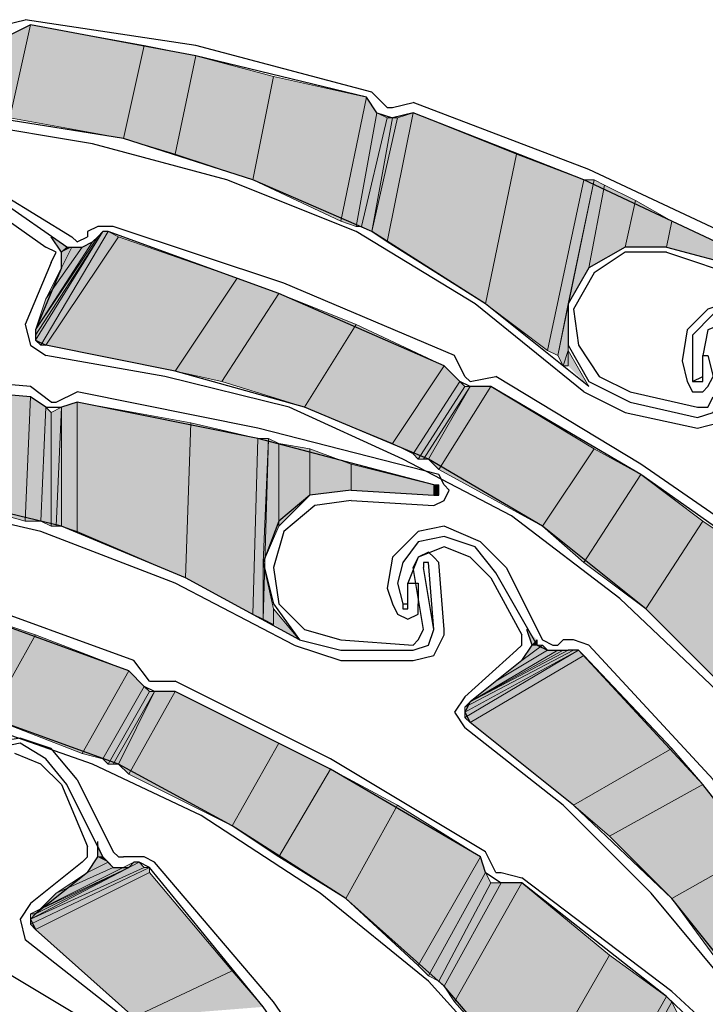
# Model space of a CAD drawing. Units: inches. Extents: x 10 to 2289, y 10 to 832.
# Drawn here: x 196 to 212, y 643 to 666 of the extents above; entities that cross this region are included whole.
import ezdxf

# ---------------------------------------------------------------- set-up
doc = ezdxf.new("R2010")
doc.units = ezdxf.units.IN
doc.header["$MEASUREMENT"] = 0
doc.layers.add('Layer 1', color=7, linetype='Continuous')

# ---------------------------------------------------------------- blocks, each defined once
blk = doc.blocks.new('block 3')
at = {"layer": 'Layer 1', "true_color": 0xffffff}
for points in [[(195.021, 663.938), (195.38, 663.938), (195.86, 666.099)], [(195.021, 663.938), (195.38, 665.859), (195.86, 666.099)], [(195.38, 663.938), (195.86, 666.099), (198.5, 665.619)], [(195.38, 663.938), (198.021, 663.459), (198.5, 665.619)], [(198.021, 663.459), (198.5, 665.619), (199.7, 665.379)], [(198.021, 663.459), (199.22, 663.099), (199.7, 665.379)], [(199.22, 663.099), (199.7, 665.379), (201.5, 664.898)], [(199.22, 663.099), (201.021, 662.499), (201.5, 664.898)], [(201.021, 662.499), (201.5, 664.898), (203.66, 664.419)], [(201.021, 662.499), (203.061, 661.539), (203.66, 664.419)], [(203.061, 661.539), (203.66, 664.419), (203.9, 664.059)], [(203.061, 661.539), (203.42, 661.419), (203.9, 664.059)], [(203.42, 661.419), (203.9, 664.059), (204.14, 663.938)], [(203.42, 661.419), (203.54, 661.419), (204.14, 663.938)], [(203.54, 661.419), (203.78, 661.299), (204.26, 663.938)], [(203.54, 661.419), (204.14, 663.938), (204.26, 663.938)], [(203.78, 661.299), (204.14, 661.059), (204.74, 664.059)], [(203.78, 661.299), (204.38, 663.938), (204.74, 664.059)], [(203.78, 661.299), (204.26, 663.938), (204.38, 663.938)], [(204.14, 661.059), (204.74, 664.059), (207.14, 663.099)], [(204.14, 661.059), (206.42, 659.619), (207.14, 663.099)], [(206.42, 659.619), (207.14, 663.099), (208.7, 662.499)], [(206.42, 659.619), (207.86, 658.539), (208.7, 662.499)], [(207.86, 658.539), (208.1, 658.419), (208.94, 662.499)], [(207.86, 658.539), (208.7, 662.499), (208.94, 662.499)], [(208.34, 659.619), (208.94, 662.499), (209.18, 662.379)], [(208.34, 659.619), (208.82, 660.459), (209.18, 662.379)], [(208.82, 660.459), (209.18, 662.379), (209.9, 662.019)], [(208.82, 660.459), (209.66, 660.938), (209.9, 662.019)], [(209.66, 660.938), (209.9, 662.019), (210.74, 661.539)], [(209.66, 660.938), (210.62, 660.938), (210.74, 661.539)], [(210.62, 660.938), (210.74, 661.539), (212.54, 660.699)], [(195.98, 659.019), (195.98, 658.898), (197.54, 661.299)], [(195.98, 659.019), (197.42, 661.179), (197.54, 661.299)], [(195.98, 658.898), (195.98, 658.779), (197.54, 661.299)], [(195.98, 658.779), (196.1, 658.659), (197.66, 661.299)], [(195.98, 658.779), (197.54, 661.299), (197.66, 661.299)], [(195.98, 659.019), (197.3, 661.059), (197.42, 661.179)], [(196.1, 658.659), (197.66, 661.299), (197.9, 661.179)], [(196.1, 658.659), (196.22, 658.659), (197.9, 661.179)], [(196.22, 658.659), (197.9, 661.179), (200.66, 660.219)], [(196.34, 661.179), (196.58, 660.819), (196.7, 660.938)], [(196.22, 659.739), (195.98, 659.019), (197.3, 661.059)], [(196.22, 659.739), (197.061, 660.938), (197.3, 661.059)], [(196.58, 660.459), (196.22, 659.739), (197.061, 660.938)], [(196.58, 660.819), (196.58, 660.459), (196.82, 660.938)], [(196.58, 660.819), (196.7, 660.938), (196.82, 660.938)], [(196.58, 660.459), (196.82, 660.938), (197.061, 660.938)], [(210.62, 660.938), (212.42, 660.459), (212.54, 660.699)], [(196.22, 658.659), (199.22, 658.059), (200.66, 660.219)], [(199.22, 658.059), (200.66, 660.219), (201.62, 659.859)], [(199.22, 658.059), (200.3, 657.819), (201.62, 659.859)], [(200.3, 657.819), (201.62, 659.859), (203.42, 659.139)], [(208.1, 658.419), (208.34, 659.619), (208.34, 658.539)], [(200.3, 657.819), (202.22, 657.219), (203.42, 659.139)], [(202.22, 657.219), (203.42, 659.139), (205.46, 658.179)], [(208.1, 658.419), (208.22, 658.179), (208.34, 658.539)], [(208.22, 658.179), (208.34, 658.179), (208.34, 658.539)], [(208.34, 658.179), (208.34, 658.539), (208.82, 657.699)], [(202.22, 657.219), (204.26, 656.379), (205.46, 658.179)], [(204.26, 656.379), (205.46, 658.179), (205.82, 657.819)], [(193.58, 655.179), (193.58, 657.699), (195.86, 657.459)], [(204.26, 656.379), (204.74, 656.139), (205.82, 657.819)], [(204.74, 656.139), (205.82, 657.819), (205.94, 657.699)], [(204.74, 656.139), (204.86, 656.019), (205.94, 657.699)], [(204.86, 656.019), (204.98, 656.019), (206.061, 657.699)], [(204.86, 656.019), (205.94, 657.699), (206.061, 657.699)], [(204.98, 656.019), (205.1, 656.019), (206.061, 657.699)], [(205.1, 656.019), (205.34, 655.779), (206.54, 657.699)], [(205.1, 656.019), (206.061, 657.699), (206.54, 657.699)], [(205.34, 655.779), (206.54, 657.699), (208.94, 656.259)], [(193.58, 655.179), (195.74, 654.579), (195.86, 657.459)], [(195.74, 654.579), (195.86, 657.459), (196.22, 657.219)], [(196.58, 654.459), (196.94, 654.339), (196.94, 657.339)], [(196.58, 654.459), (196.58, 657.219), (196.94, 657.339)], [(196.94, 654.339), (196.94, 657.339), (199.58, 656.859)], [(195.74, 654.579), (196.1, 654.579), (196.22, 657.219)], [(196.1, 654.579), (196.22, 657.219), (196.34, 657.099)], [(196.1, 654.579), (196.34, 654.459), (196.34, 657.099)], [(196.34, 654.459), (196.46, 654.459), (196.58, 657.219)], [(196.34, 654.459), (196.34, 657.099), (196.58, 657.219)], [(196.46, 654.459), (196.58, 654.459), (196.58, 657.219)], [(196.94, 654.339), (199.46, 653.259), (199.58, 656.859)], [(199.46, 653.259), (199.58, 656.859), (201.14, 656.499)], [(199.46, 653.259), (201.021, 652.419), (201.14, 656.499)], [(201.021, 652.419), (201.26, 652.299), (201.38, 656.499)], [(201.021, 652.419), (201.14, 656.499), (201.38, 656.499)], [(201.26, 653.619), (201.38, 656.499), (201.62, 656.379)], [(201.26, 653.619), (201.62, 654.459), (201.62, 656.379)], [(201.62, 654.459), (201.62, 656.379), (202.34, 656.259)], [(201.62, 654.459), (202.34, 655.179), (202.34, 656.259)], [(202.34, 655.179), (202.34, 656.259), (203.3, 655.898)], [(205.34, 655.779), (207.74, 654.459), (208.94, 656.259)], [(207.74, 654.459), (208.94, 656.259), (210.021, 655.659)], [(202.34, 655.179), (203.3, 655.299), (203.3, 655.898)], [(203.3, 655.299), (203.3, 655.898), (205.22, 655.419)], [(207.74, 654.459), (208.7, 653.619), (210.021, 655.659)], [(208.7, 653.619), (210.021, 655.659), (211.46, 654.579)], [(203.3, 655.299), (205.22, 655.179), (205.22, 655.419)], [(205.22, 655.179), (205.34, 655.179), (205.34, 655.419)], [(205.22, 655.179), (205.22, 655.419), (205.34, 655.419)], [(208.7, 653.619), (210.14, 652.539), (211.46, 654.579)], [(210.14, 652.539), (211.46, 654.579), (213.26, 653.379)], [(201.26, 652.299), (201.26, 653.619), (201.5, 652.539)], [(210.14, 652.539), (211.7, 650.979), (213.26, 653.379)], [(192.98, 650.379), (194.18, 652.539), (195.98, 651.938)], [(201.26, 652.299), (201.5, 652.179), (201.5, 652.539)], [(201.5, 652.179), (201.5, 652.539), (202.1, 651.819)], [(207.38, 652.059), (207.5, 651.699), (207.62, 651.819)], [(192.98, 650.379), (194.9, 650.019), (195.98, 651.938)], [(194.9, 650.019), (195.98, 651.938), (198.14, 651.099)], [(207.5, 651.699), (207.62, 651.819), (207.62, 651.699)], [(206.061, 650.379), (205.94, 650.259), (208.46, 651.579)], [(205.94, 650.259), (205.94, 650.139), (208.58, 651.579)], [(205.94, 650.259), (208.46, 651.579), (208.58, 651.579)], [(205.94, 650.139), (205.94, 650.019), (208.58, 651.579)], [(205.94, 650.019), (208.58, 651.579), (208.7, 651.459)], [(206.66, 650.859), (206.061, 650.379), (208.1, 651.579)], [(206.061, 650.379), (208.1, 651.579), (208.22, 651.579)], [(206.061, 650.379), (208.22, 651.579), (208.34, 651.579)], [(206.061, 650.379), (208.34, 651.579), (208.46, 651.579)], [(207.26, 651.339), (206.66, 650.859), (207.86, 651.579)], [(206.66, 650.859), (207.86, 651.579), (208.1, 651.579)], [(207.5, 651.699), (207.26, 651.339), (207.74, 651.699)], [(207.26, 651.339), (207.74, 651.699), (207.86, 651.579)], [(205.94, 650.019), (206.061, 649.898), (208.7, 651.459)], [(206.061, 649.898), (208.7, 651.459), (210.74, 649.299)], [(194.9, 650.019), (197.061, 649.179), (198.14, 651.099)], [(197.061, 649.179), (198.14, 651.099), (198.5, 650.739)], [(197.061, 649.179), (197.54, 649.059), (198.5, 650.739)], [(197.54, 649.059), (198.5, 650.739), (198.62, 650.619)], [(197.54, 649.059), (197.66, 648.938), (198.62, 650.619)], [(197.66, 648.938), (197.78, 648.938), (198.74, 650.619)], [(197.66, 648.938), (198.62, 650.619), (198.74, 650.619)], [(197.78, 648.938), (197.9, 648.938), (198.74, 650.619)], [(197.9, 648.938), (198.14, 648.699), (199.22, 650.619)], [(197.9, 648.938), (198.74, 650.619), (199.22, 650.619)], [(198.14, 648.699), (199.22, 650.619), (201.62, 649.419)], [(206.061, 649.898), (208.46, 647.979), (210.74, 649.299)], [(198.14, 648.699), (200.54, 647.499), (201.62, 649.419)], [(200.54, 647.499), (201.62, 649.419), (202.82, 648.819)], [(208.46, 647.979), (210.74, 649.299), (211.46, 648.459)], [(200.54, 647.499), (201.62, 646.779), (202.82, 648.819)], [(201.62, 646.779), (202.82, 648.819), (204.38, 647.979)], [(208.46, 647.979), (209.3, 647.259), (211.46, 648.459)], [(209.3, 647.259), (211.46, 648.459), (212.66, 646.898)], [(201.62, 646.779), (203.18, 645.819), (204.38, 647.979)], [(203.18, 645.819), (204.38, 647.979), (206.3, 646.779)], [(209.3, 647.259), (210.74, 645.819), (212.66, 646.898)], [(197.42, 647.139), (197.42, 646.779), (197.54, 646.779)], [(197.42, 646.779), (197.18, 646.419), (197.66, 646.659)], [(197.42, 646.779), (197.54, 646.779), (197.66, 646.659)], [(203.18, 645.819), (204.86, 644.259), (206.3, 646.779)], [(204.86, 644.259), (206.3, 646.779), (206.42, 646.419)], [(210.74, 645.819), (212.66, 646.898), (214.1, 645.099)], [(195.86, 645.459), (198.14, 646.539), (198.26, 646.659)], [(195.86, 645.459), (195.86, 645.339), (198.38, 646.659)], [(195.86, 645.459), (198.26, 646.659), (198.38, 646.659)], [(195.86, 645.339), (198.38, 646.659), (198.5, 646.539)], [(195.98, 645.459), (195.86, 645.459), (198.14, 646.539)], [(195.86, 645.339), (195.86, 645.219), (198.62, 646.539)], [(195.86, 645.339), (198.5, 646.539), (198.62, 646.539)], [(195.86, 645.219), (198.62, 646.539), (198.62, 646.419)], [(196.46, 645.938), (195.98, 645.459), (198.14, 646.539)], [(197.18, 646.419), (196.46, 645.938), (197.78, 646.539)], [(196.46, 645.938), (197.78, 646.539), (198.14, 646.539)], [(197.18, 646.419), (197.66, 646.659), (197.78, 646.539)], [(195.86, 645.219), (195.98, 645.099), (198.62, 646.419)], [(195.98, 645.099), (198.62, 646.419), (200.54, 644.139)], [(204.86, 644.259), (205.1, 644.019), (206.42, 646.419)], [(205.1, 644.019), (206.42, 646.419), (206.54, 646.179)], [(205.1, 644.019), (205.34, 643.898), (206.54, 646.179)], [(205.34, 643.898), (205.46, 643.779), (206.78, 646.179)], [(205.34, 643.898), (206.54, 646.179), (206.78, 646.179)], [(205.46, 643.779), (205.7, 643.419), (207.26, 646.179)], [(205.46, 643.779), (206.78, 646.179), (207.26, 646.179)], [(205.7, 643.419), (207.26, 646.179), (209.3, 644.499)], [(210.74, 645.819), (212.061, 644.019), (214.1, 645.099)], [(195.98, 645.099), (198.26, 643.059), (200.54, 644.139)], [(205.7, 643.419), (207.5, 641.379), (209.3, 644.499)], [(207.5, 641.379), (209.3, 644.499), (210.62, 643.539)], [(198.26, 643.059), (200.54, 644.139), (201.26, 643.299)], [(207.5, 641.379), (208.58, 639.938), (210.62, 643.539)], [(208.58, 639.938), (210.62, 643.539), (210.74, 643.419)], [(208.58, 639.938), (208.7, 639.699), (210.74, 643.419)], [(209.3, 640.779), (210.74, 643.419), (210.86, 643.179)]]:
    blk.add_hatch(color=7, dxfattribs=at).paths.add_polyline_path(points)
h = blk.add_hatch(color=7, dxfattribs=at)
edge = h.paths.add_edge_path()
edge.add_spline(control_points=[(205.22, 655.179), (205.22, 655.179), (205.22, 655.179), (205.22, 655.179), (205.22, 655.179), (205.22, 655.419), (205.22, 655.419), (205.22, 655.419), (205.22, 655.179), (205.22, 655.179)], knot_values=[0, 0, 0, 0, 1, 1, 1, 2, 2, 2, 3, 3, 3, 3], degree=3, periodic=1)
h = blk.add_hatch(color=7, dxfattribs=at)
edge = h.paths.add_edge_path()
edge.add_spline(control_points=[(205.22, 655.179), (205.22, 655.179), (205.22, 655.179), (205.22, 655.179), (205.22, 655.179), (205.22, 655.419), (205.22, 655.419), (205.22, 655.419), (205.22, 655.179), (205.22, 655.179)], knot_values=[0, 0, 0, 0, 1, 1, 1, 2, 2, 2, 3, 3, 3, 3], degree=3, periodic=1)
h = blk.add_hatch(color=7, dxfattribs=at)
edge = h.paths.add_edge_path()
edge.add_spline(control_points=[(205.34, 655.179), (205.34, 655.179), (205.34, 655.179), (205.34, 655.179), (205.34, 655.179), (205.34, 655.299), (205.34, 655.299), (205.34, 655.299), (205.34, 655.179), (205.34, 655.179)], knot_values=[0, 0, 0, 0, 1, 1, 1, 2, 2, 2, 3, 3, 3, 3], degree=3, periodic=1)
h = blk.add_hatch(color=7, dxfattribs=at)
edge = h.paths.add_edge_path()
edge.add_spline(control_points=[(205.34, 655.179), (205.34, 655.179), (205.34, 655.179), (205.34, 655.179), (205.34, 655.179), (205.34, 655.299), (205.34, 655.299), (205.34, 655.299), (205.34, 655.179), (205.34, 655.179)], knot_values=[0, 0, 0, 0, 1, 1, 1, 2, 2, 2, 3, 3, 3, 3], degree=3, periodic=1)
h = blk.add_hatch(color=7, dxfattribs=at)
edge = h.paths.add_edge_path()
edge.add_spline(control_points=[(201.5, 652.179), (201.5, 652.179), (201.5, 652.179), (201.5, 652.179), (201.5, 652.179), (201.5, 652.539), (201.5, 652.539), (201.5, 652.539), (201.5, 652.179), (201.5, 652.179)], knot_values=[0, 0, 0, 0, 1, 1, 1, 2, 2, 2, 3, 3, 3, 3], degree=3, periodic=1)
h = blk.add_hatch(color=7, dxfattribs=at)
edge = h.paths.add_edge_path()
edge.add_spline(control_points=[(201.5, 652.179), (201.5, 652.179), (201.5, 652.179), (201.5, 652.179), (201.5, 652.179), (201.5, 652.539), (201.5, 652.539), (201.5, 652.539), (201.5, 652.179), (201.5, 652.179)], knot_values=[0, 0, 0, 0, 1, 1, 1, 2, 2, 2, 3, 3, 3, 3], degree=3, periodic=1)
h = blk.add_hatch(color=7, dxfattribs=at)
edge = h.paths.add_edge_path()
edge.add_spline(control_points=[(207.5, 651.699), (207.5, 651.699), (207.62, 651.699), (207.62, 651.699), (207.62, 651.699), (207.5, 651.699), (207.5, 651.699)], knot_values=[0, 0, 0, 0, 1, 1, 1, 2, 2, 2, 2], degree=3, periodic=1)
h = blk.add_hatch(color=7, dxfattribs=at)
edge = h.paths.add_edge_path()
edge.add_spline(control_points=[(197.42, 646.779), (197.42, 646.779), (197.54, 646.779), (197.54, 646.779), (197.54, 646.779), (197.42, 646.779), (197.42, 646.779)], knot_values=[0, 0, 0, 0, 1, 1, 1, 2, 2, 2, 2], degree=3, periodic=1)
h = blk.add_hatch(color=7, dxfattribs=at)
edge = h.paths.add_edge_path()
edge.add_spline(control_points=[(197.42, 646.779), (197.42, 646.779), (197.54, 646.779), (197.54, 646.779), (197.54, 646.779), (197.42, 646.779), (197.42, 646.779)], knot_values=[0, 0, 0, 0, 1, 1, 1, 2, 2, 2, 2], degree=3, periodic=1)
at = {"layer": 'Layer 1', "color": 7, "lineweight": 25, "true_color": 0xffffff}
for points in [[(195.26, 666.099), (195.74, 666.219)], [(199.7, 665.619), (195.74, 666.219)], [(195.86, 666.099), (195.38, 665.859)], [(203.66, 664.419), (199.7, 665.379), (195.86, 666.099)], [(203.78, 664.539), (199.7, 665.619)], [(204.14, 664.179), (203.78, 664.539)], [(203.9, 664.059), (203.66, 664.419)], [(204.14, 664.179), (204.26, 664.179)], [(204.26, 664.179), (204.74, 664.299)], [(212.66, 660.938), (208.82, 662.739), (204.74, 664.299)], [(208.82, 657.699), (206.42, 659.619), (203.78, 661.299), (201.021, 662.499), (198.021, 663.459), (195.021, 663.938), (191.9, 664.059), (188.78, 663.819), (185.78, 663.219)], [(203.9, 664.059), (204.26, 663.938)], [(204.74, 664.059), (204.26, 663.938)], [(212.54, 660.699), (208.7, 662.499), (204.74, 664.059)], [(197.3, 663.339), (194.42, 663.819), (191.54, 663.819), (188.66, 663.579), (185.9, 663.099)], [(208.7, 657.579), (206.18, 659.619), (203.42, 661.299), (200.42, 662.499), (197.3, 663.339)], [(195.26, 662.139), (196.82, 661.179)], [(196.7, 660.938), (195.14, 662.019)], [(195.021, 661.779), (196.22, 660.938)], [(197.78, 661.419), (197.42, 661.419), (197.18, 661.299)], [(205.7, 658.419), (201.74, 660.099), (197.78, 661.419)], [(196.58, 660.459), (196.58, 660.819), (196.34, 661.179)], [(196.7, 660.938), (197.061, 660.938), (197.3, 661.059), (197.42, 661.179)], [(196.82, 661.179), (196.94, 661.059), (197.18, 661.179)], [(197.18, 661.299), (197.18, 661.179)], [(197.66, 661.299), (197.54, 661.299), (197.42, 661.179)], [(205.46, 658.179), (201.62, 659.859), (197.66, 661.299)], [(196.34, 660.579), (196.46, 660.819), (196.22, 660.938)], [(210.62, 660.938), (209.66, 660.938), (208.82, 660.459), (208.34, 659.619), (208.34, 658.659), (208.82, 657.819), (209.78, 657.339)], [(210.62, 660.938), (212.42, 660.459)], [(210.62, 660.819), (209.66, 660.819), (208.94, 660.339), (208.46, 659.499)], [(210.62, 660.819), (212.42, 660.219)], [(196.34, 660.579), (195.74, 659.139)], [(196.58, 660.459), (195.98, 659.019)], [(212.3, 659.739), (211.58, 659.499), (211.1, 659.019), (210.98, 658.299)], [(208.46, 659.499), (208.58, 658.659), (209.061, 657.938), (209.78, 657.579)], [(212.18, 659.499), (211.7, 659.379), (211.22, 658.898), (211.22, 658.299)], [(195.74, 659.139), (195.86, 658.659), (196.22, 658.419)], [(212.18, 659.259), (211.58, 659.019), (211.46, 658.419)], [(195.98, 659.019), (195.98, 658.779), (196.22, 658.659)], [(215.78, 645.219), (214.22, 647.859), (212.3, 650.379), (210.14, 652.539), (207.74, 654.459), (205.1, 656.019), (202.22, 657.219), (199.22, 658.059), (196.22, 658.659)], [(207.021, 654.699), (204.5, 656.019), (201.86, 657.219), (198.98, 657.938), (196.22, 658.419)], [(205.94, 657.938), (205.7, 658.419)], [(211.46, 658.419), (211.58, 658.419), (211.7, 657.938)], [(211.46, 657.938), (211.46, 658.419)], [(206.061, 657.699), (205.82, 657.819), (205.46, 658.179)], [(210.98, 658.299), (211.1, 657.819)], [(211.22, 658.299), (211.22, 657.819)], [(195.86, 657.699), (191.78, 658.059)], [(205.94, 657.938), (206.061, 657.819)], [(206.061, 657.819), (206.66, 657.938)], [(210.021, 655.898), (206.66, 657.938)], [(211.1, 657.819), (211.22, 657.579), (211.46, 657.579), (211.58, 657.699), (211.7, 657.938)], [(211.22, 657.819), (211.46, 657.938)], [(211.22, 657.819), (211.46, 657.819), (211.46, 657.938)], [(195.86, 657.459), (191.78, 657.819), (187.82, 657.699)], [(196.34, 657.339), (195.86, 657.699)], [(206.54, 657.699), (206.061, 657.699)], [(213.26, 653.379), (210.021, 655.659), (206.54, 657.699)], [(196.22, 657.219), (195.86, 657.459)], [(196.46, 657.339), (196.94, 657.579)], [(205.34, 655.659), (201.14, 656.739), (196.94, 657.579)], [(208.7, 657.579), (209.66, 657.099)], [(209.78, 657.579), (211.34, 657.219)], [(211.34, 656.979), (211.7, 657.099), (211.94, 657.459)], [(211.34, 657.219), (211.58, 657.219), (211.7, 657.459)], [(196.34, 657.339), (196.46, 657.339)], [(196.94, 657.339), (196.58, 657.219)], [(205.22, 655.419), (201.14, 656.499), (196.94, 657.339)], [(209.78, 657.339), (211.34, 656.979)], [(211.34, 656.739), (211.82, 656.859), (212.18, 657.339)], [(196.22, 657.219), (196.58, 657.219)], [(209.66, 657.099), (211.34, 656.739)], [(213.5, 653.499), (210.021, 655.898)], [(205.22, 654.938), (205.46, 655.059), (205.58, 655.299), (205.46, 655.419), (205.34, 655.659)], [(202.1, 651.819), (199.46, 653.259), (196.58, 654.459), (193.58, 655.179), (190.46, 655.539), (187.34, 655.539), (184.34, 655.179), (181.34, 654.339), (178.46, 653.259)], [(201.98, 651.699), (199.22, 653.139), (196.1, 654.339), (192.98, 655.059), (189.74, 655.419)], [(205.22, 655.179), (205.34, 655.179), (205.34, 655.299), (205.22, 655.419)], [(203.3, 655.299), (202.34, 655.179), (201.62, 654.579), (201.26, 653.619), (201.5, 652.659), (202.1, 651.819), (203.061, 651.579)], [(203.3, 655.299), (205.22, 655.179)], [(203.3, 655.059), (202.46, 654.938), (201.74, 654.339), (201.5, 653.499)], [(203.3, 655.059), (205.22, 654.938)], [(215.66, 645.219), (213.98, 647.979), (211.94, 650.499), (209.54, 652.779), (207.021, 654.699)], [(205.46, 654.459), (204.86, 654.339), (204.26, 653.739), (204.14, 653.019)], [(206.9, 653.499), (206.3, 654.099), (205.46, 654.459)], [(205.46, 654.219), (204.86, 654.099), (204.5, 653.619), (204.38, 653.139)], [(206.66, 653.379), (206.18, 653.979), (205.46, 654.219)], [(198.26, 651.339), (194.3, 652.779), (190.22, 653.859)], [(205.46, 653.979), (204.86, 653.739), (204.62, 653.139)], [(205.1, 653.859), (204.86, 653.739), (204.74, 653.499)], [(205.46, 652.059), (205.34, 653.619), (205.22, 653.739), (205.1, 653.859)], [(206.54, 653.259), (206.061, 653.739), (205.46, 653.979)], [(198.14, 651.099), (194.18, 652.539), (190.22, 653.739)], [(205.1, 653.619), (204.98, 653.619), (204.98, 653.499)], [(205.22, 652.059), (205.1, 653.619)], [(201.5, 653.499), (201.62, 652.659), (202.22, 652.059), (203.061, 651.819)], [(204.98, 652.059), (204.74, 653.499)], [(205.22, 652.059), (204.98, 653.499)], [(207.62, 651.699), (206.66, 653.379)], [(206.9, 653.499), (207.74, 651.819)], [(204.38, 653.139), (204.5, 652.659)], [(204.62, 653.139), (204.86, 653.139), (204.86, 652.659)], [(204.62, 652.659), (204.62, 653.139)], [(206.54, 653.259), (207.26, 651.938)], [(204.14, 653.019), (204.26, 652.659)], [(204.26, 652.659), (204.38, 652.419), (204.62, 652.299), (204.86, 652.419), (204.86, 652.659)], [(204.5, 652.659), (204.62, 652.659)], [(204.5, 652.659), (204.5, 652.539), (204.62, 652.539), (204.62, 652.659)], [(204.74, 651.579), (205.1, 651.699), (205.22, 652.059)], [(204.74, 651.699), (204.86, 651.819), (204.98, 652.059)], [(205.46, 651.938), (205.46, 652.059)], [(207.26, 651.339), (207.5, 651.699), (207.38, 652.059)], [(203.061, 651.819), (204.74, 651.699)], [(204.74, 651.339), (205.22, 651.459), (205.46, 651.938)], [(207.14, 651.579), (207.26, 651.699), (207.26, 651.938)], [(207.74, 651.819), (207.98, 651.699), (208.1, 651.699)], [(208.22, 651.819), (208.1, 651.699)], [(208.82, 651.699), (208.46, 651.819), (208.22, 651.819)], [(201.98, 651.699), (203.061, 651.339)], [(203.061, 651.579), (204.74, 651.579)], [(207.14, 651.579), (205.94, 650.499)], [(207.62, 651.699), (207.86, 651.579), (208.34, 651.579)], [(208.58, 651.579), (208.34, 651.579)], [(214.1, 645.099), (211.46, 648.459), (208.58, 651.579)], [(214.22, 645.219), (211.7, 648.579), (208.82, 651.699)], [(198.62, 650.859), (198.26, 651.339)], [(203.061, 651.339), (204.74, 651.339)], [(207.26, 651.339), (206.061, 650.379)], [(198.74, 650.619), (198.5, 650.739), (198.14, 651.099)], [(209.3, 638.859), (207.5, 641.379), (205.46, 643.779), (203.18, 645.819), (200.54, 647.499), (197.9, 648.938), (194.9, 650.019), (191.9, 650.619), (188.9, 650.979)], [(198.62, 650.859), (198.74, 650.859)], [(198.74, 650.859), (199.22, 650.859)], [(202.82, 649.059), (199.22, 650.859)], [(199.82, 647.739), (197.3, 648.938), (194.54, 649.898), (191.78, 650.499), (188.9, 650.739)], [(199.22, 650.619), (198.74, 650.619)], [(206.3, 646.779), (202.82, 648.819), (199.22, 650.619)], [(205.94, 650.499), (205.7, 650.139), (205.94, 649.779)], [(206.061, 650.379), (205.94, 650.139), (206.061, 649.898)], [(213.62, 641.379), (212.061, 643.779), (210.26, 645.938), (208.22, 647.979), (205.94, 649.779)], [(216.98, 628.901), (216.86, 632.021), (216.38, 635.019), (215.42, 638.019), (214.22, 640.779), (212.66, 643.419), (210.74, 645.819), (208.46, 647.979), (206.061, 649.898)], [(195.62, 649.539), (194.9, 649.419), (194.42, 648.938), (194.18, 648.339)], [(196.94, 648.579), (196.34, 649.299), (195.62, 649.539)], [(195.62, 649.419), (195.021, 649.299), (194.54, 648.938), (194.42, 648.339)], [(196.7, 648.459), (196.22, 649.059), (195.62, 649.419)], [(196.58, 648.459), (196.1, 648.938), (195.5, 649.179)], [(206.42, 646.898), (202.82, 649.059)], [(196.94, 648.579), (197.78, 646.898)], [(196.58, 648.459), (197.18, 647.019)], [(197.54, 646.779), (196.7, 648.459)], [(209.061, 638.739), (207.26, 641.499), (205.1, 643.898), (202.58, 645.938), (199.82, 647.739)], [(197.061, 646.659), (197.18, 646.779), (197.18, 647.019)], [(197.18, 646.419), (197.42, 646.779), (197.42, 647.139)], [(197.54, 646.779), (197.78, 646.539), (198.14, 646.539), (198.26, 646.659)], [(197.78, 646.898), (197.9, 646.779), (198.021, 646.779)], [(198.14, 646.779), (198.021, 646.779)], [(198.74, 646.659), (198.5, 646.779), (198.14, 646.779)], [(206.42, 646.419), (206.3, 646.779)], [(206.66, 646.419), (206.42, 646.898)], [(197.061, 646.659), (195.86, 645.699)], [(198.62, 646.539), (198.38, 646.659), (198.26, 646.659)], [(203.66, 639.819), (201.26, 643.299), (198.62, 646.539)], [(203.9, 639.938), (201.5, 643.419), (198.74, 646.659)], [(204.74, 628.541), (204.5, 631.302), (203.9, 634.062), (202.82, 636.579), (201.38, 638.979), (199.58, 641.019), (197.42, 642.819), (195.021, 644.259), (192.5, 645.339), (189.74, 646.059), (186.98, 646.299)], [(197.18, 646.419), (195.98, 645.459)], [(206.42, 646.419), (206.78, 646.179)], [(206.66, 646.419), (206.78, 646.419)], [(206.78, 646.419), (207.26, 646.299)], [(213.86, 640.779), (210.74, 643.659), (207.26, 646.299)], [(207.26, 646.179), (206.78, 646.179)], [(213.62, 640.659), (210.62, 643.539), (207.26, 646.179)], [(195.86, 645.699), (195.62, 645.339), (195.74, 644.859)], [(195.98, 645.459), (195.86, 645.339), (195.98, 645.099)], [(205.7, 623.501), (205.7, 626.501), (205.34, 629.621), (204.62, 632.621), (203.54, 635.499), (202.1, 638.259), (200.3, 640.779), (198.26, 643.059), (195.98, 645.099)], [(203.061, 636.099), (201.62, 638.619), (199.94, 640.898), (198.021, 643.059), (195.74, 644.859)]]:
    blk.add_lwpolyline(points, dxfattribs=at)
at = {"layer": 'Layer 1', "lineweight": 0}
for points in [[(195.021, 663.938), (195.38, 663.938), (195.86, 666.099)], [(195.021, 663.938), (195.38, 665.859), (195.86, 666.099)], [(195.38, 663.938), (195.86, 666.099), (198.5, 665.619)], [(195.38, 663.938), (198.021, 663.459), (198.5, 665.619)], [(198.021, 663.459), (198.5, 665.619), (199.7, 665.379)], [(198.021, 663.459), (199.22, 663.099), (199.7, 665.379)], [(199.22, 663.099), (199.7, 665.379), (201.5, 664.898)], [(199.22, 663.099), (201.021, 662.499), (201.5, 664.898)], [(201.021, 662.499), (201.5, 664.898), (203.66, 664.419)], [(201.021, 662.499), (203.061, 661.539), (203.66, 664.419)], [(203.061, 661.539), (203.66, 664.419), (203.9, 664.059)], [(203.061, 661.539), (203.42, 661.419), (203.9, 664.059)], [(203.42, 661.419), (203.9, 664.059), (204.14, 663.938)], [(203.42, 661.419), (203.54, 661.419), (204.14, 663.938)], [(203.54, 661.419), (203.78, 661.299), (204.26, 663.938)], [(203.54, 661.419), (204.14, 663.938), (204.26, 663.938)], [(203.78, 661.299), (204.14, 661.059), (204.74, 664.059)], [(203.78, 661.299), (204.38, 663.938), (204.74, 664.059)], [(203.78, 661.299), (204.38, 663.938)], [(203.78, 661.299), (204.26, 663.938), (204.38, 663.938)], [(204.14, 661.059), (204.74, 664.059), (207.14, 663.099)], [(204.14, 661.059), (206.42, 659.619), (207.14, 663.099)], [(206.42, 659.619), (207.14, 663.099), (208.7, 662.499)], [(206.42, 659.619), (207.86, 658.539), (208.7, 662.499)], [(207.86, 658.539), (208.1, 658.419), (208.94, 662.499)], [(207.86, 658.539), (208.7, 662.499), (208.94, 662.499)], [(208.34, 659.619), (208.94, 662.499), (209.18, 662.379)], [(208.34, 659.619), (208.82, 660.459), (209.18, 662.379)], [(208.82, 660.459), (209.18, 662.379), (209.9, 662.019)], [(208.82, 660.459), (209.66, 660.938), (209.9, 662.019)], [(209.66, 660.938), (209.9, 662.019), (210.74, 661.539)], [(209.66, 660.938), (210.62, 660.938), (210.74, 661.539)], [(210.62, 660.938), (210.74, 661.539), (212.54, 660.699)], [(195.98, 659.019), (195.98, 658.898), (197.54, 661.299)], [(195.98, 659.019), (197.42, 661.179), (197.54, 661.299)], [(195.98, 658.898), (195.98, 658.779), (197.54, 661.299)], [(195.98, 658.898), (197.54, 661.299)], [(195.98, 658.779), (196.1, 658.659), (197.66, 661.299)], [(195.98, 658.779), (197.54, 661.299), (197.66, 661.299)], [(195.98, 659.019), (197.42, 661.179)], [(195.98, 659.019), (197.3, 661.059), (197.42, 661.179)], [(196.1, 658.659), (197.66, 661.299), (197.9, 661.179)], [(196.1, 658.659), (196.22, 658.659), (197.9, 661.179)], [(196.22, 658.659), (197.9, 661.179), (200.66, 660.219)], [(196.34, 661.179), (196.58, 660.819), (196.7, 660.938)], [(196.22, 659.739), (195.98, 659.019), (197.3, 661.059)], [(195.98, 659.019), (197.3, 661.059)], [(195.98, 659.019), (197.3, 661.059)], [(196.22, 659.739), (197.061, 660.938), (197.3, 661.059)], [(196.58, 660.459), (196.22, 659.739), (197.061, 660.938)], [(196.58, 660.819), (196.7, 660.938)], [(196.58, 660.819), (196.7, 660.938)], [(196.58, 660.819), (196.58, 660.459), (196.82, 660.938)], [(196.58, 660.819), (196.7, 660.938), (196.82, 660.938)], [(196.58, 660.459), (196.82, 660.938), (197.061, 660.938)], [(210.62, 660.938), (212.42, 660.459), (212.54, 660.699)], [(196.22, 658.659), (199.22, 658.059), (200.66, 660.219)], [(199.22, 658.059), (200.66, 660.219), (201.62, 659.859)], [(199.22, 658.059), (200.3, 657.819), (201.62, 659.859)], [(200.3, 657.819), (201.62, 659.859), (203.42, 659.139)], [(208.1, 658.419), (208.34, 659.619), (208.34, 658.539)], [(200.3, 657.819), (202.22, 657.219), (203.42, 659.139)], [(202.22, 657.219), (203.42, 659.139), (205.46, 658.179)], [(208.1, 658.419), (208.22, 658.179), (208.34, 658.539)], [(208.22, 658.179), (208.34, 658.179), (208.34, 658.539)], [(208.22, 658.179), (208.34, 658.539)], [(208.34, 658.179), (208.34, 658.539), (208.82, 657.699)], [(202.22, 657.219), (204.26, 656.379), (205.46, 658.179)], [(204.26, 656.379), (205.46, 658.179), (205.82, 657.819)], [(193.58, 655.179), (193.58, 657.699), (195.86, 657.459)], [(204.26, 656.379), (204.74, 656.139), (205.82, 657.819)], [(204.74, 656.139), (205.82, 657.819), (205.94, 657.699)], [(204.74, 656.139), (204.86, 656.019), (205.94, 657.699)], [(204.86, 656.019), (204.98, 656.019), (206.061, 657.699)], [(204.86, 656.019), (205.94, 657.699), (206.061, 657.699)], [(204.98, 656.019), (205.1, 656.019), (206.061, 657.699)], [(204.98, 656.019), (206.061, 657.699)], [(205.1, 656.019), (205.34, 655.779), (206.54, 657.699)], [(205.1, 656.019), (206.061, 657.699), (206.54, 657.699)], [(205.34, 655.779), (206.54, 657.699), (208.94, 656.259)], [(193.58, 655.179), (195.74, 654.579), (195.86, 657.459)], [(195.74, 654.579), (195.86, 657.459), (196.22, 657.219)], [(196.58, 654.459), (196.94, 654.339), (196.94, 657.339)], [(196.58, 654.459), (196.58, 657.219), (196.94, 657.339)], [(196.94, 654.339), (196.94, 657.339), (199.58, 656.859)], [(195.74, 654.579), (196.1, 654.579), (196.22, 657.219)], [(196.1, 654.579), (196.22, 657.219), (196.34, 657.099)], [(196.1, 654.579), (196.34, 654.459), (196.34, 657.099)], [(196.34, 654.459), (196.46, 654.459), (196.58, 657.219)], [(196.34, 654.459), (196.34, 657.099), (196.58, 657.219)], [(196.46, 654.459), (196.58, 654.459), (196.58, 657.219)], [(196.46, 654.459), (196.58, 657.219)], [(196.94, 654.339), (199.46, 653.259), (199.58, 656.859)], [(199.46, 653.259), (199.58, 656.859), (201.14, 656.499)], [(199.46, 653.259), (201.021, 652.419), (201.14, 656.499)], [(201.021, 652.419), (201.26, 652.299), (201.38, 656.499)], [(201.021, 652.419), (201.14, 656.499), (201.38, 656.499)], [(201.26, 653.619), (201.38, 656.499), (201.62, 656.379)], [(201.26, 653.619), (201.62, 654.459), (201.62, 656.379)], [(201.62, 654.459), (201.62, 656.379), (202.34, 656.259)], [(201.62, 654.459), (202.34, 655.179), (202.34, 656.259)], [(202.34, 655.179), (202.34, 656.259), (203.3, 655.898)], [(205.34, 655.779), (207.74, 654.459), (208.94, 656.259)], [(207.74, 654.459), (208.94, 656.259), (210.021, 655.659)], [(202.34, 655.179), (203.3, 655.299), (203.3, 655.898)], [(203.3, 655.299), (203.3, 655.898), (205.22, 655.419)], [(207.74, 654.459), (208.7, 653.619), (210.021, 655.659)], [(208.7, 653.619), (210.021, 655.659), (211.46, 654.579)], [(203.3, 655.299), (205.22, 655.179), (205.22, 655.419)], [(205.22, 655.179), (205.34, 655.179), (205.34, 655.419)], [(205.22, 655.179), (205.22, 655.419), (205.34, 655.419)], [(205.34, 655.179), (205.34, 655.419), (205.34, 655.299)], [(208.7, 653.619), (210.14, 652.539), (211.46, 654.579)], [(210.14, 652.539), (211.46, 654.579), (213.26, 653.379)], [(201.26, 652.299), (201.26, 653.619), (201.5, 652.539)], [(210.14, 652.539), (211.7, 650.979), (213.26, 653.379)], [(192.98, 650.379), (194.18, 652.539), (195.98, 651.938)], [(201.26, 652.299), (201.5, 652.179), (201.5, 652.539)], [(201.5, 652.179), (201.5, 652.539), (202.1, 651.819)], [(207.38, 652.059), (207.5, 651.699), (207.62, 651.819)], [(192.98, 650.379), (194.9, 650.019), (195.98, 651.938)], [(194.9, 650.019), (195.98, 651.938), (198.14, 651.099)], [(207.5, 651.699), (207.62, 651.819), (207.62, 651.699)], [(206.061, 650.379), (205.94, 650.259), (208.46, 651.579)], [(205.94, 650.259), (205.94, 650.139), (208.58, 651.579)], [(205.94, 650.259), (208.46, 651.579), (208.58, 651.579)], [(205.94, 650.139), (205.94, 650.019), (208.58, 651.579)], [(205.94, 650.139), (208.58, 651.579)], [(205.94, 650.019), (208.58, 651.579), (208.7, 651.459)], [(206.66, 650.859), (206.061, 650.379), (208.1, 651.579)], [(206.061, 650.379), (208.22, 651.579)], [(206.061, 650.379), (208.1, 651.579), (208.22, 651.579)], [(206.061, 650.379), (208.34, 651.579)], [(206.061, 650.379), (208.22, 651.579), (208.34, 651.579)], [(206.061, 650.379), (208.34, 651.579), (208.46, 651.579)], [(207.26, 651.339), (206.66, 650.859), (207.86, 651.579)], [(206.66, 650.859), (207.86, 651.579), (208.1, 651.579)], [(207.5, 651.699), (207.26, 651.339), (207.74, 651.699)], [(207.26, 651.339), (207.74, 651.699), (207.86, 651.579)], [(207.5, 651.699), (207.74, 651.699)], [(205.94, 650.019), (206.061, 649.898), (208.7, 651.459)], [(206.061, 649.898), (208.7, 651.459), (210.74, 649.299)], [(194.9, 650.019), (197.061, 649.179), (198.14, 651.099)], [(197.061, 649.179), (198.14, 651.099), (198.5, 650.739)], [(197.061, 649.179), (197.54, 649.059), (198.5, 650.739)], [(197.54, 649.059), (198.5, 650.739), (198.62, 650.619)], [(197.54, 649.059), (197.66, 648.938), (198.62, 650.619)], [(197.66, 648.938), (197.78, 648.938), (198.74, 650.619)], [(197.66, 648.938), (198.62, 650.619), (198.74, 650.619)], [(197.78, 648.938), (197.9, 648.938), (198.74, 650.619)], [(197.78, 648.938), (198.74, 650.619)], [(197.9, 648.938), (198.14, 648.699), (199.22, 650.619)], [(197.9, 648.938), (198.74, 650.619), (199.22, 650.619)], [(198.14, 648.699), (199.22, 650.619), (201.62, 649.419)], [(206.061, 649.898), (208.46, 647.979), (210.74, 649.299)], [(198.14, 648.699), (200.54, 647.499), (201.62, 649.419)], [(200.54, 647.499), (201.62, 649.419), (202.82, 648.819)], [(208.46, 647.979), (210.74, 649.299), (211.46, 648.459)], [(200.54, 647.499), (201.62, 646.779), (202.82, 648.819)], [(201.62, 646.779), (202.82, 648.819), (204.38, 647.979)], [(208.46, 647.979), (209.3, 647.259), (211.46, 648.459)], [(209.3, 647.259), (211.46, 648.459), (212.66, 646.898)], [(201.62, 646.779), (203.18, 645.819), (204.38, 647.979)], [(203.18, 645.819), (204.38, 647.979), (206.3, 646.779)], [(209.3, 647.259), (210.74, 645.819), (212.66, 646.898)], [(197.42, 647.139), (197.42, 646.779), (197.54, 646.779)], [(197.42, 646.779), (197.18, 646.419), (197.66, 646.659)], [(197.42, 646.779), (197.54, 646.779), (197.66, 646.659)], [(203.18, 645.819), (204.86, 644.259), (206.3, 646.779)], [(204.86, 644.259), (206.3, 646.779), (206.42, 646.419)], [(210.74, 645.819), (212.66, 646.898), (214.1, 645.099)], [(195.86, 645.459), (198.26, 646.659)], [(195.86, 645.459), (198.14, 646.539), (198.26, 646.659)], [(195.86, 645.459), (195.86, 645.339), (198.38, 646.659)], [(195.86, 645.459), (198.26, 646.659), (198.38, 646.659)], [(195.86, 645.339), (198.38, 646.659), (198.5, 646.539)], [(195.98, 645.459), (195.86, 645.459), (198.14, 646.539)], [(195.86, 645.339), (198.5, 646.539)], [(195.86, 645.339), (195.86, 645.219), (198.62, 646.539)], [(195.86, 645.339), (198.5, 646.539), (198.62, 646.539)], [(195.86, 645.219), (198.62, 646.539), (198.62, 646.419)], [(196.46, 645.938), (195.98, 645.459), (198.14, 646.539)], [(195.98, 645.459), (198.14, 646.539)], [(197.18, 646.419), (196.46, 645.938), (197.78, 646.539)], [(196.46, 645.938), (197.78, 646.539), (198.14, 646.539)], [(197.18, 646.419), (197.66, 646.659), (197.78, 646.539)], [(195.86, 645.219), (195.98, 645.099), (198.62, 646.419)], [(195.98, 645.099), (198.62, 646.419), (200.54, 644.139)], [(204.86, 644.259), (205.1, 644.019), (206.42, 646.419)], [(205.1, 644.019), (206.42, 646.419), (206.54, 646.179)], [(205.1, 644.019), (205.34, 643.898), (206.54, 646.179)], [(205.34, 643.898), (205.46, 643.779), (206.78, 646.179)], [(205.34, 643.898), (206.54, 646.179), (206.78, 646.179)], [(205.46, 643.779), (206.78, 646.179)], [(205.46, 643.779), (206.78, 646.179)], [(205.46, 643.779), (205.7, 643.419), (207.26, 646.179)], [(205.46, 643.779), (206.78, 646.179), (207.26, 646.179)], [(205.7, 643.419), (207.26, 646.179), (209.3, 644.499)], [(210.74, 645.819), (212.061, 644.019), (214.1, 645.099)], [(195.98, 645.099), (198.26, 643.059), (200.54, 644.139)], [(205.7, 643.419), (207.5, 641.379), (209.3, 644.499)], [(207.5, 641.379), (209.3, 644.499), (210.62, 643.539)], [(198.26, 643.059), (200.54, 644.139), (201.26, 643.299)], [(207.5, 641.379), (208.58, 639.938), (210.62, 643.539)], [(208.58, 639.938), (210.62, 643.539), (210.74, 643.419)], [(208.58, 639.938), (208.7, 639.699), (210.74, 643.419)], [(209.3, 640.779), (210.74, 643.419), (210.86, 643.179)]]:
    blk.add_lwpolyline(points, dxfattribs=at)
for points, knots in [([(205.22, 655.179), (205.22, 655.179), (205.22, 655.179), (205.22, 655.179), (205.22, 655.179), (205.22, 655.419), (205.22, 655.419), (205.22, 655.419), (205.22, 655.179), (205.22, 655.179)], [0, 0, 0, 0, 1, 1, 1, 2, 2, 2, 3, 3, 3, 3]), ([(205.22, 655.179), (205.22, 655.179), (205.22, 655.179), (205.22, 655.179), (205.22, 655.179), (205.22, 655.419), (205.22, 655.419), (205.22, 655.419), (205.22, 655.179), (205.22, 655.179)], [0, 0, 0, 0, 1, 1, 1, 2, 2, 2, 3, 3, 3, 3]), ([(205.34, 655.179), (205.34, 655.179), (205.34, 655.179), (205.34, 655.179), (205.34, 655.179), (205.34, 655.299), (205.34, 655.299), (205.34, 655.299), (205.34, 655.179), (205.34, 655.179)], [0, 0, 0, 0, 1, 1, 1, 2, 2, 2, 3, 3, 3, 3]), ([(205.34, 655.179), (205.34, 655.179), (205.34, 655.179), (205.34, 655.179), (205.34, 655.179), (205.34, 655.299), (205.34, 655.299), (205.34, 655.299), (205.34, 655.179), (205.34, 655.179)], [0, 0, 0, 0, 1, 1, 1, 2, 2, 2, 3, 3, 3, 3]), ([(201.5, 652.179), (201.5, 652.179), (201.5, 652.179), (201.5, 652.179), (201.5, 652.179), (201.5, 652.539), (201.5, 652.539), (201.5, 652.539), (201.5, 652.179), (201.5, 652.179)], [0, 0, 0, 0, 1, 1, 1, 2, 2, 2, 3, 3, 3, 3]), ([(201.5, 652.179), (201.5, 652.179), (201.5, 652.179), (201.5, 652.179), (201.5, 652.179), (201.5, 652.539), (201.5, 652.539), (201.5, 652.539), (201.5, 652.179), (201.5, 652.179)], [0, 0, 0, 0, 1, 1, 1, 2, 2, 2, 3, 3, 3, 3]), ([(207.5, 651.699), (207.5, 651.699), (207.62, 651.699), (207.62, 651.699), (207.62, 651.699), (207.5, 651.699), (207.5, 651.699)], [0, 0, 0, 0, 1, 1, 1, 2, 2, 2, 2]), ([(197.42, 646.779), (197.42, 646.779), (197.54, 646.779), (197.54, 646.779), (197.54, 646.779), (197.42, 646.779), (197.42, 646.779)], [0, 0, 0, 0, 1, 1, 1, 2, 2, 2, 2]), ([(197.42, 646.779), (197.42, 646.779), (197.54, 646.779), (197.54, 646.779), (197.54, 646.779), (197.42, 646.779), (197.42, 646.779)], [0, 0, 0, 0, 1, 1, 1, 2, 2, 2, 2])]:
    blk.add_open_spline(points, degree=3, knots=knots, dxfattribs=at)
blk = doc.blocks.new('block 2')
at = {"layer": 'Layer 1'}
blk.add_blockref('block 3', (0, 0), dxfattribs=at)

msp = doc.modelspace()

# ---------------------------------------------------------------- block references
at = {"layer": 'Layer 1'}
msp.add_blockref('block 2', (0, 0), dxfattribs=at)

doc.saveas('drawing.dxf')
